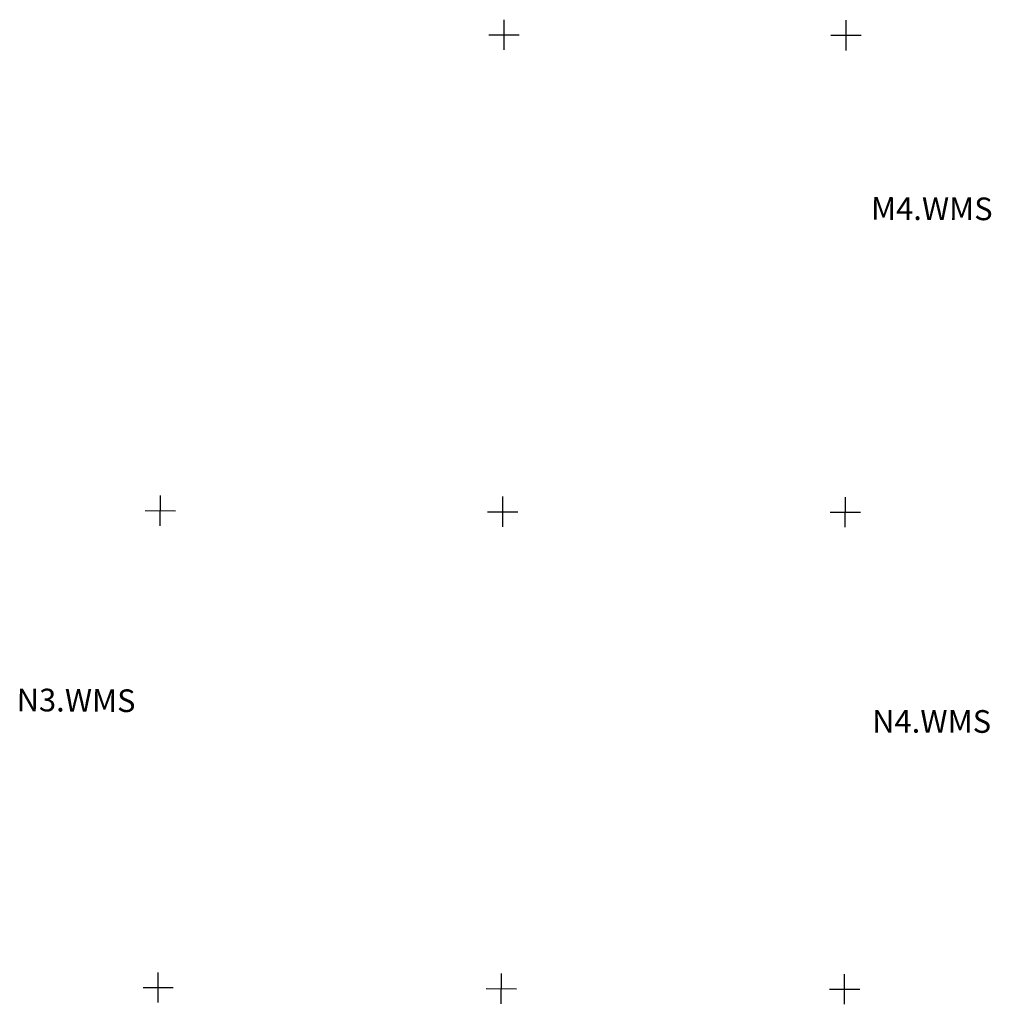
# Model space of a CAD drawing. Extents: x -53400 to 415108, y -42846 to 16173265.
# Drawn here: x -53400 to 39370, y -42846 to 51185 of the extents above; entities that cross this region are included whole.
import ezdxf

# ---------------------------------------------------------------- set-up
doc = ezdxf.new("R2010")
doc.units = 0
doc.header["$MEASUREMENT"] = 0
doc.layers.add('L1', color=7, linetype='CONTINUOUS')
doc.styles.add('STYLE-FONT000', font='font000.shx')

# ---------------------------------------------------------------- blocks, each defined once
blk = doc.blocks.new('CROSS')
at = {"layer": 'L1', "color": 2, "linetype": 'CONTINUOUS'}
for p, q in [((-0.03, -7.2), (0.03, 7.19)), ((-7.2, 0.02), (7.2, -0.03))]:
    blk.add_line(p, q, dxfattribs=at)
blk.add_point((0, 0), dxfattribs=at)
blk = doc.blocks.new('CROSS_1')
at = {"layer": 'L1', "color": 3, "linetype": 'CONTINUOUS'}
for p, q in [((-0.02, -7.2), (0.02, 7.21)), ((-7.21, 0.02), (7.21, -0.01))]:
    blk.add_line(p, q, dxfattribs=at)
blk.add_point((0, 0), dxfattribs=at)
blk = doc.blocks.new('CROSS_2')
at = {"layer": 'L1', "color": 3, "linetype": 'CONTINUOUS'}
for p, q in [((-0.01, -7.21), (0.02, 7.2)), ((-7.21, 0.01), (7.22, -0.02))]:
    blk.add_line(p, q, dxfattribs=at)
blk.add_point((0, 0), dxfattribs=at)
blk = doc.blocks.new('CROSS_3')
at = {"layer": 'L1', "color": 3, "linetype": 'CONTINUOUS'}
for p, q in [((-0.02, -7.2), (0.02, 7.21)), ((-7.21, 0.02), (7.22, -0.01))]:
    blk.add_line(p, q, dxfattribs=at)
blk.add_point((0, 0), dxfattribs=at)
blk = doc.blocks.new('CROSS_4')
at = {"layer": 'L1', "color": 1, "linetype": 'CONTINUOUS'}
for p, q in [((-0.06, -7.2), (0.06, 7.2)), ((-7.2, 0.06), (7.2, -0.06))]:
    blk.add_line(p, q, dxfattribs=at)
blk.add_point((0, 0), dxfattribs=at)
blk = doc.blocks.new('CROSS_5')
at = {"layer": 'L1', "color": 3, "linetype": 'CONTINUOUS'}
for p, q in [((-0.06, -7.2), (0.06, 7.2)), ((-7.2, 0.06), (7.2, -0.06))]:
    blk.add_line(p, q, dxfattribs=at)
blk.add_point((0, 0), dxfattribs=at)

msp = doc.modelspace()

# ---------------------------------------------------------------- block references
at = {"layer": 'L1', "color": 2, "linetype": 'CONTINUOUS', "xscale": 200.5131502970924, "yscale": 200.5131502970924, "zscale": 200.5131502970924}
for p in [(-7152, 49743), (25504, 49697)]:
    msp.add_blockref('CROSS', p, dxfattribs=at)
at = {"layer": 'L1', "color": 1, "linetype": 'CONTINUOUS', "xscale": 200.5131502970924, "yscale": 200.5131502970924, "zscale": 200.5131502970924}
for p in [(-39982, 4291), (-40182, -41244)]:
    msp.add_blockref('CROSS_4', p, dxfattribs=at)
at = {"layer": 'L1', "color": 3, "linetype": 'CONTINUOUS', "xscale": 200.5131502970924, "yscale": 200.5131502970924, "zscale": 200.5131502970924}
for name, p in [('CROSS_2', (-7280, 4194)), ('CROSS_1', (25430, 4150)), ('CROSS_5', (-7414, -41354)), ('CROSS_3', (25358, -41402))]:
    msp.add_blockref(name, p, dxfattribs=at)

# ---------------------------------------------------------------- texts
at = {"layer": 'L1', "color": 2, "linetype": 'CONTINUOUS', "style": 'STYLE-FONT000'}
msp.add_text('M4.WMS', height=2165.6, rotation=359.77826, dxfattribs=at).set_placement((27880, 32078))
at = {"layer": 'L1', "color": 1, "linetype": 'CONTINUOUS', "style": 'STYLE-FONT000'}
msp.add_text('N3.WMS', height=2165.6, rotation=359.53154, dxfattribs=at).set_placement((-53699, -14850))
at = {"layer": 'L1', "color": 3, "linetype": 'CONTINUOUS', "style": 'STYLE-FONT000'}
msp.add_text('N4.WMS', height=2169.6, rotation=359.86966, dxfattribs=at).set_placement((27982, -16896))

doc.saveas('drawing.dxf')
